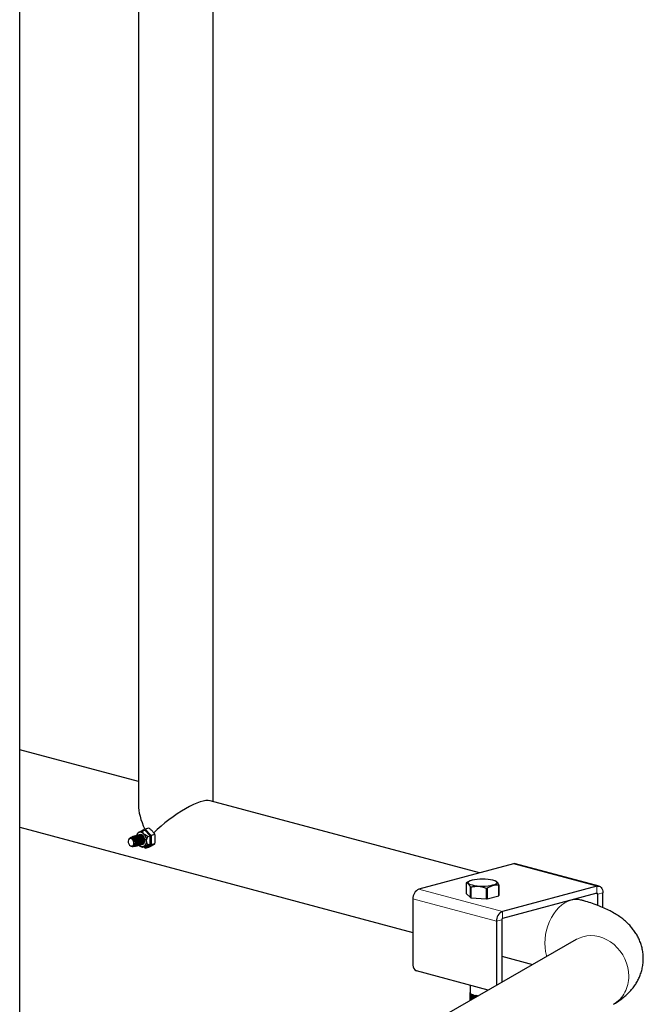
# Model space of a CAD drawing. Units: inches. Extents: x 0.2 to 17.3, y 0.1 to 10.6.
# Drawn here: x 9.6 to 10.1, y 6.1 to 6.9 of the extents above; entities that cross this region are included whole.
import ezdxf

# ---------------------------------------------------------------- set-up
doc = ezdxf.new("R2010")
doc.units = ezdxf.units.IN
doc.header["$MEASUREMENT"] = 0
doc.linetypes.add('PHANTOM', pattern=[0.5, 0.25, -0.05, 0.05, -0.05, 0.05, -0.05])

msp = doc.modelspace()

# ---------------------------------------------------------------- linework, layer by layer
at = {"color": 7, "linetype": 'Continuous', "lineweight": 25}
for p, q in [((9.7269288, 6.247202), (9.7269288, 7.0125999)), ((9.6675538, 6.9966927), (9.6675538, 6.244646)), ((9.5733541, 5.9305871), (9.5733541, 6.9740115)), ((9.6675538, 6.2631092), (9.5733541, 6.2883464)), ((9.9382911, 6.1905757), (9.7244599, 6.2478634)), ((9.5733541, 6.2268774), (9.8854614, 6.1432604)), ((9.6680496, 6.2230146), (9.6727096, 6.2254319)), ((9.671034, 6.2239184), (9.6727964, 6.2243906)), ((9.6727096, 6.2254319), (9.6757239, 6.2262395)), ((9.6769396, 6.2200213), (9.6727964, 6.2243906)), ((9.6758976, 6.2261929), (9.6728833, 6.2253854)), ((9.6728833, 6.2253854), (9.6775433, 6.2204711)), ((9.6603716, 6.217751), (9.6602503, 6.2176386)), ((9.6610842, 6.2184121), (9.6606605, 6.2180191)), ((9.6630026, 6.2192922), (9.6627381, 6.2192213)), ((9.6641075, 6.2195882), (9.6638444, 6.2195177)), ((9.6652124, 6.2198842), (9.6649492, 6.2198137)), ((9.6663172, 6.2201802), (9.6660541, 6.2201097)), ((9.6669359, 6.221903), (9.6665733, 6.2213209)), ((9.6674221, 6.2204762), (9.667159, 6.2204057)), ((9.6679627, 6.2226024), (9.6679627, 6.2228329)), ((9.6685269, 6.2207722), (9.6682638, 6.2207017)), ((9.6689458, 6.2208263), (9.669095, 6.2208893)), ((9.6751772, 6.2195491), (9.6769396, 6.2200213)), ((9.6769396, 6.2135028), (9.6769396, 6.2200213)), ((9.6775433, 6.2204711), (9.6805576, 6.2212787)), ((9.6806445, 6.2210504), (9.6776302, 6.2202428)), ((9.6776302, 6.2202428), (9.6776302, 6.2129113)), ((9.661814, 6.211802), (9.6621415, 6.2117273)), ((9.6625988, 6.2116229), (9.6629876, 6.2115342)), ((9.66475, 6.2116723), (9.6650122, 6.2117426)), ((9.6658548, 6.2119683), (9.666117, 6.2120386)), ((9.6669597, 6.2122643), (9.6672219, 6.2123346)), ((9.6680645, 6.2125603), (9.6683267, 6.2126306)), ((9.669131, 6.211774), (9.6694975, 6.2115785)), ((9.6691694, 6.2128563), (9.6694316, 6.2129266)), ((9.6702742, 6.2131523), (9.6705365, 6.2132226)), ((9.671034, 6.2108814), (9.6727964, 6.2113536)), ((9.6727096, 6.2103588), (9.6719749, 6.2111335)), ((9.6727964, 6.2113536), (9.6769396, 6.2135028)), ((9.6775433, 6.2127295), (9.6728833, 6.2103122)), ((9.6728833, 6.2103122), (9.6758976, 6.2111198)), ((9.6751772, 6.2130306), (9.6769396, 6.2135028)), ((9.6805576, 6.2135371), (9.6775433, 6.2127295)), ((9.6776302, 6.2129113), (9.6806445, 6.2137189)), ((9.9651987, 6.1977845), (9.8902454, 6.1777037)), ((10.0332408, 6.1800412), (9.9669495, 6.1978014)), ((9.9277159, 6.1826095), (9.9277159, 6.174318)), ((9.9307422, 6.1843374), (9.9300091, 6.18398)), ((9.9310534, 6.1709809), (9.9310534, 6.1792725)), ((9.9314431, 6.1791681), (9.9314431, 6.1708765)), ((9.943899, 6.1699823), (9.943899, 6.1782739)), ((9.9444313, 6.1783121), (9.9444313, 6.1700205)), ((9.9512799, 6.1840381), (9.9506659, 6.1843374)), ((9.9535497, 6.1724634), (9.9535497, 6.180755)), ((9.9536923, 6.1808976), (9.9536923, 6.172606)), ((10.03149, 6.1800244), (9.9565366, 6.1599436)), ((9.8854614, 6.1699037), (9.8854614, 6.1173358)), ((9.9277159, 6.174318), (9.9310534, 6.1709809)), ((9.9314431, 6.1708765), (9.943899, 6.1699823)), ((9.9444313, 6.1700205), (9.9535497, 6.1724634)), ((10.03149, 6.1743792), (9.9565366, 6.1542984)), ((10.0188212, 6.1690008), (10.0151179, 6.1699929)), ((10.0321308, 6.1647433), (10.0321308, 6.1736778)), ((10.036274, 6.1630378), (10.036274, 6.1747878)), ((9.9517526, 6.1521436), (9.9517526, 6.1013392)), ((9.9558958, 6.1532536), (9.9558958, 6.1037196)), ((10.0150242, 6.1376911), (9.8437612, 6.0392941)), ((9.9558958, 6.1243903), (9.9804322, 6.1178167)), ((9.945192, 6.0975699), (9.8882235, 6.1128324)), ((9.9309384, 6.1013886), (9.9309384, 6.0893807)), ((9.9309385, 6.09555), (9.9309385, 6.0893807)), ((9.9309395, 6.0893813), (9.9309395, 6.0955207)), ((9.9310195, 6.0952222), (9.9310195, 6.0894273)), ((9.9310342, 6.0894357), (9.9310342, 6.0951931)), ((9.9312532, 6.0948996), (9.9312532, 6.0895616)), ((9.9312814, 6.0895777), (9.9312814, 6.0948713)), ((9.931636, 6.0945875), (9.931636, 6.0897815)), ((9.9316772, 6.0898051), (9.9316772, 6.0945603)), ((9.9321618, 6.0942907), (9.9321618, 6.0900836)), ((9.9322153, 6.0901143), (9.9322153, 6.0942651)), ((9.9328223, 6.0940138), (9.9328223, 6.090463)), ((9.9328873, 6.0905004), (9.9328873, 6.0939903)), ((9.9336071, 6.0937613), (9.9336071, 6.0909139)), ((9.9336826, 6.0909573), (9.9336826, 6.0937402)), ((9.9345038, 6.0935372), (9.9345038, 6.0914291)), ((9.9345727, 6.0935222), (9.9345727, 6.0914687)), ((9.9345887, 6.0914779), (9.9345887, 6.0935187)), ((9.9354983, 6.093345), (9.9354983, 6.0920005)), ((9.935556, 6.0933353), (9.935556, 6.0920337)), ((9.9355912, 6.0920539), (9.9355912, 6.0933295)), ((9.9365749, 6.0931876), (9.9365749, 6.0926191)), ((9.9366205, 6.0931819), (9.9366205, 6.0926453)), ((9.9366743, 6.0926761), (9.9366743, 6.0931754))]:
    msp.add_line(p, q, dxfattribs=at)
at = {"color": 8, "linetype": 'PHANTOM', "lineweight": 18}
for p, q in [((9.9651987, 6.1977845), (10.03149, 6.1800244)), ((9.9565366, 6.1599436), (9.8902454, 6.1777037)), ((10.03149, 6.1743792), (10.03149, 6.1800244)), ((9.9517526, 6.1521436), (9.8854614, 6.1699037)), ((10.0305013, 6.1741143), (10.0321308, 6.1736778)), ((10.0321308, 6.1736778), (10.036274, 6.1747878)), ((9.9565366, 6.1542984), (9.9565366, 6.1599436)), ((9.9558958, 6.1532536), (9.9517526, 6.1521436))]:
    msp.add_line(p, q, dxfattribs=at)
at = {"color": 7, "linetype": 'Continuous', "lineweight": 25, "flags": 128}
for points in [[(9.6617479, 6.2180057), (9.6609277, 6.2180165), (9.6602182, 6.2176081), (9.6597154, 6.2168355), (9.659487, 6.2158032), (9.659564, 6.2146505), (9.659936, 6.2135331), (9.6605526, 6.212602), (9.6613307, 6.2119829), (9.6621651, 6.2117593), (9.6629432, 6.2119616), (9.6635598, 6.2125623), (9.6639317, 6.2134804), (9.6640087, 6.2145918), (9.6637804, 6.2157465), (9.6632775, 6.2167885), (9.6625681, 6.217577), (9.6617479, 6.2180057)], [(9.6709347, 6.2133293), (9.6713049, 6.2134732), (9.6720397, 6.2141165), (9.6725194, 6.2151199), (9.6726859, 6.2163625), (9.6725194, 6.2176943), (9.6720397, 6.2189547), (9.6713049, 6.2199917), (9.6704034, 6.2206802), (9.6694442, 6.2209372), (9.6689129, 6.2208756)], [(9.9669495, 6.1978014), (9.966132, 6.1979093), (9.9651987, 6.1977845)], [(9.9487419, 6.185024), (9.9501555, 6.1845626), (9.951206, 6.1840361), (9.9518528, 6.1834648), (9.9520713, 6.1828706), (9.9518528, 6.1822765), (9.951206, 6.1817052), (9.9501555, 6.1811787), (9.9487419, 6.1807172), (9.9470193, 6.1803385), (9.9450541, 6.180057), (9.9429217, 6.1798837), (9.9407041, 6.1798252), (9.9384864, 6.1798837), (9.936354, 6.180057), (9.9343888, 6.1803385), (9.9326663, 6.1807172), (9.9312526, 6.1811787), (9.9302022, 6.1817052), (9.9295553, 6.1822765), (9.9293369, 6.1828706), (9.9295553, 6.1834648), (9.9302022, 6.1840361), (9.9312526, 6.1845626), (9.9326663, 6.185024), (9.9343888, 6.1854028), (9.936354, 6.1856842), (9.9384864, 6.1858575), (9.9407041, 6.185916), (9.9429217, 6.1858575), (9.9450541, 6.1856842), (9.9470193, 6.1854028), (9.9487419, 6.185024)], [(10.03149, 6.1800244), (10.0324233, 6.1801492), (10.0333207, 6.1800187), (10.0341478, 6.1796379), (10.0348728, 6.1790215), (10.0354677, 6.1781931), (10.0359098, 6.1771847), (10.036182, 6.1760348), (10.036274, 6.1747878)]]:
    msp.add_lwpolyline(points, dxfattribs=at)
at = {"color": 8, "linetype": 'PHANTOM', "lineweight": 18, "flags": 128}
for points in [[(10.0188327, 6.1689977), (10.0185825, 6.1690625), (10.0161623, 6.1694416), (10.0136689, 6.1693962), (10.0111385, 6.1689268), (10.0086082, 6.1680404), (10.0061148, 6.1667498), (10.0036946, 6.1650738), (10.001383, 6.163037), (9.9992136, 6.1606689), (9.9972181, 6.1580042), (9.9954256, 6.1550817), (9.9938623, 6.151944), (9.9925508, 6.1486369), (9.9915105, 6.1452085), (9.9907563, 6.1417089), (9.9902994, 6.1381892), (9.9901463, 6.1347005), (9.9902994, 6.1312939), (9.9907563, 6.128019), (9.9915105, 6.1249235), (9.9917075, 6.1242948)], [(10.0567196, 6.1085883), (10.0565235, 6.1120605), (10.0559378, 6.115531), (10.0549712, 6.1189493), (10.0536377, 6.1222655), (10.0519568, 6.1254313), (10.0499531, 6.1284005), (10.0476556, 6.1311298), (10.045098, 6.1335794), (10.0423175, 6.1357136), (10.0393546, 6.1375013), (10.0362527, 6.1389164), (10.0330568, 6.1399382), (10.0298136, 6.1405519), (10.0265705, 6.1407485), (10.0233746, 6.1405252), (10.0202726, 6.1398852), (10.0173098, 6.1388378), (10.0150242, 6.1376911)]]:
    msp.add_lwpolyline(points, dxfattribs=at)
at = {"color": 7, "linetype": 'Continuous', "lineweight": 25}
for centre, radius, start, end in [((9.6716308, 6.2210577), 0.0045052, 73.858197, 76.1458808), ((9.6746451, 6.2218653), 0.0045052, 73.858197, 76.1458808), ((9.6612608, 6.2153483), 0.0029321, 355.5984136, 76.309985), ((9.661467, 6.2152123), 0.0038906, 308.7228291, 32.4733084), ((9.6698841, 6.2191411), 0.0039654, 120.823908, 166.3326402), ((9.6692032, 6.2193016), 0.0035148, 37.3990309, 112.6050469), ((9.673714, 6.2201953), 0.0063272, 153.5399559, 155.3641056), ((9.6659648, 6.2160253), 0.0081023, 359.76743, 41.9000435), ((9.6670441, 6.2163451), 0.0112809, 20.21343, 21.4540435), ((9.6700584, 6.2171527), 0.0112809, 20.21343, 21.4540435), ((9.6621961, 6.2143453), 0.0036551, 326.7875167, 356.964055), ((9.6706485, 6.2148562), 0.0034697, 219.8079765, 292.8424039), ((9.669371, 6.2155751), 0.0047145, 303.8254117, 5.0786498), ((9.6739621, 6.2146864), 0.0045052, 253.858197, 256.1458808), ((9.6718789, 6.2155488), 0.0063272, 333.5399559, 335.3641056), ((9.6748932, 6.2163564), 0.0063272, 333.5399559, 335.3641056), ((9.8934468, 6.170373), 0.0079992, 113.5918517, 183.3635228), ((9.9295165, 6.1809512), 0.002448, 132.6347776, 137.3570662), ((9.9363155, 6.1981342), 0.0195821, 254.4118256, 255.5922522), ((9.940919, 6.2235119), 0.0453361, 273.7687815, 274.4432641), ((9.9518916, 6.1825559), 0.002448, 312.6347776, 317.3570662), ((9.9363155, 6.1898427), 0.0195821, 254.4118256, 255.5922522), ((9.940919, 6.2152204), 0.0453361, 273.7687815, 274.4432641), ((9.9518916, 6.1742644), 0.002448, 312.6347776, 317.3570662), ((10.0315596, 6.1737994), 0.000584, 347.9752908, 96.8526289), ((9.9597381, 6.1526129), 0.0079992, 113.5918517, 183.3635228), ((9.9569655, 6.1533164), 0.0010715, 113.5918517, 183.3635228), ((9.8900719, 6.1170649), 0.0046185, 176.6364772, 246.4081483), ((9.9316405, 6.0955586), 0.0007021, 180.6977838, 183.090492), ((9.9318829, 6.0956401), 0.0009593, 205.8299972, 207.7731849), ((9.9325243, 6.0961346), 0.0017722, 224.1735102, 225.4641408), ((9.9334954, 6.097362), 0.00334, 236.1708736, 237.0167636), ((9.9346937, 6.0995268), 0.0058162, 244.1943844, 244.7787916), ((9.935997, 6.102683), 0.0092322, 249.8870246, 250.3164998), ((9.9372801, 6.1067207), 0.0134698, 254.1760464, 254.5099069), ((9.9384313, 6.1113769), 0.0182669, 257.583941, 257.856439), ((9.9393673, 6.1162669), 0.0232461, 260.4192155, 260.6512604), ((9.9400433, 6.1209346), 0.0279629, 262.8749851, 263.0801411)]:
    msp.add_arc(centre, radius, start, end, dxfattribs=at)
at = {"color": 8, "linetype": 'PHANTOM', "lineweight": 18}
msp.add_arc((10.031495, 6.107775), 0.0252377, 301.2907759, 1.8468878, dxfattribs=at)
at = {"color": 7, "linetype": 'Continuous', "lineweight": 25}
for major_axis, ratio, start_param, end_param in [((0.0290637, 0.0223022), 0.27144442, 0.20535798, 1.99730119), ((-0.0248318, 0.0323603), 0.50279102, 0.58004018, 1.17439518)]:
    msp.add_ellipse((9.6972413, 6.2244211), major_axis=major_axis, ratio=ratio, start_param=start_param, end_param=end_param, dxfattribs=at)
for points, knots in [([(9.671034, 6.2239184), (9.6708603, 6.2238498), (9.6705123, 6.2237123), (9.6699942, 6.2235029), (9.6694813, 6.2232908), (9.6690595, 6.2231106), (9.6687292, 6.2229649), (9.668482, 6.2228529), (9.6682461, 6.2227423), (9.6680337, 6.2226393), (9.6679096, 6.2225757), (9.6678522, 6.2225463)], [0, 0, 0, 0, 0.148014673, 0.296506178, 0.447240664, 0.599278761, 0.680281927, 0.761698665, 0.844637098, 0.928209552, 1, 1, 1, 1]), ([(9.6719954, 6.2214363), (9.6719418, 6.2214949), (9.6718341, 6.2216123), (9.6716919, 6.2217937), (9.6715641, 6.2219785), (9.6714339, 6.2221969), (9.6713113, 6.2224474), (9.6712057, 6.2227288), (9.6711284, 6.2230089), (9.6710732, 6.2233021), (9.6710397, 6.2236063), (9.6710359, 6.2238143), (9.671034, 6.2239184)], [0, 0, 0, 0, 0.07086119, 0.1421683, 0.21477914, 0.28779062, 0.39746838, 0.50805671, 0.62080276, 0.73404753, 0.8668346, 1, 1, 1, 1]), ([(9.6805576, 6.2212787), (9.6803438, 6.2215941), (9.6799149, 6.2222265), (9.6791586, 6.2231731), (9.6782949, 6.2241124), (9.6774298, 6.2249267), (9.6766222, 6.2256189), (9.6761394, 6.2260014), (9.6758976, 6.2261929)], [0, 0, 0, 0, 0.18355966, 0.36814577, 0.55693431, 0.747529, 0.87360082, 1, 1, 1, 1]), ([(9.6603999, 6.2177231), (9.6604556, 6.2177949), (9.6605377, 6.2179005), (9.6606434, 6.2179621), (9.6606773, 6.2179818)], [0, 0, 0, 0, 0.67940311, 1, 1, 1, 1]), ([(9.6641843, 6.2151232), (9.66419, 6.2152052), (9.6642096, 6.2154837), (9.6641975, 6.2159642), (9.6641145, 6.2165384), (9.6639592, 6.2170805), (9.6637411, 6.2175562), (9.6634625, 6.217962), (9.6631447, 6.2182727), (9.6627891, 6.2184939), (9.6624203, 6.2186179), (9.6620364, 6.2186518), (9.6616558, 6.2185984), (9.6612768, 6.2184615), (9.6609146, 6.2182401), (9.6606449, 6.2180242), (9.6605128, 6.2178643), (9.6604819, 6.2178269)], [0, 0, 0, 0, 0.0324278, 0.11012479, 0.19010055, 0.26719027, 0.34671303, 0.42041965, 0.4965341, 0.56591125, 0.63746739, 0.70420582, 0.77287077, 0.83991409, 0.90875493, 0.97864034, 1, 1, 1, 1]), ([(9.6606773, 6.2179818), (9.6607137, 6.2180031), (9.6608636, 6.2180912), (9.6611451, 6.2182), (9.66152, 6.2182542), (9.6619008, 6.2182174), (9.6622689, 6.2180938), (9.6626211, 6.2178835), (9.6629219, 6.2176217), (9.6630907, 6.2174082), (9.6631639, 6.2173156)], [0, 0, 0, 0, 0.04490611, 0.18509026, 0.32942397, 0.46817308, 0.61098469, 0.74910395, 0.89120938, 1, 1, 1, 1]), ([(9.6610924, 6.2184032), (9.6611578, 6.2184667), (9.6613402, 6.2186437), (9.6616863, 6.2188371), (9.6621075, 6.2189797), (9.662546, 6.219015), (9.6629775, 6.2189483), (9.6634001, 6.2187798), (9.6637941, 6.2185186), (9.6641564, 6.2181673), (9.6644712, 6.2177413), (9.6647352, 6.2172447), (9.6649368, 6.2166978), (9.6650727, 6.2161068), (9.6651361, 6.2154959), (9.6651252, 6.2148732), (9.665039, 6.2142658), (9.6648782, 6.213682), (9.6646753, 6.2132131), (9.6644615, 6.2128429), (9.664323, 6.212662), (9.6642533, 6.212571)], [0, 0, 0, 0, 0.03097233, 0.08639418, 0.14346206, 0.19821857, 0.25458707, 0.30894196, 0.36487419, 0.41923229, 0.47514539, 0.52990282, 0.58621244, 0.64162002, 0.69859718, 0.75466786, 0.81234052, 0.86882138, 0.92694155, 0.96325615, 1, 1, 1, 1]), ([(9.6621648, 6.218967), (9.6622682, 6.2190269), (9.662526, 6.2191762), (9.6629571, 6.2192849), (9.6634399, 6.2193065), (9.6639036, 6.2192126), (9.6643465, 6.2190115), (9.6647494, 6.2187137), (9.6651114, 6.2183221), (9.6654191, 6.217852), (9.6656696, 6.2173074), (9.665853, 6.2167064), (9.6659657, 6.2160571), (9.6659988, 6.2154043), (9.6659639, 6.2147593), (9.6658857, 6.2143558), (9.6658461, 6.2141517)], [0, 0, 0, 0, 0.05122251, 0.12769625, 0.19987737, 0.27423052, 0.34512423, 0.41806929, 0.4891201, 0.56215393, 0.63465842, 0.70915946, 0.78360752, 0.86013234, 0.92925059, 1, 1, 1, 1]), ([(9.6652542, 6.2123432), (9.6653749, 6.2124985), (9.6656198, 6.2128134), (9.6659071, 6.2133794), (9.6661281, 6.2140015), (9.6662681, 6.2146615), (9.6663259, 6.2153508), (9.6662972, 6.216037), (9.6661823, 6.2167104), (9.6659879, 6.2173354), (9.6657172, 6.2179068), (9.6653863, 6.2183945), (9.6649987, 6.2187976), (9.6645763, 6.219096), (9.6641217, 6.219293), (9.6636588, 6.2193723), (9.66328, 6.2193677), (9.6630685, 6.2192996), (9.6630062, 6.2192795)], [0, 0, 0, 0, 0.06478322, 0.13144011, 0.19638724, 0.26317719, 0.32880153, 0.39634689, 0.4616114, 0.52882937, 0.59302314, 0.6591519, 0.72209032, 0.78691143, 0.84888113, 0.91267216, 0.97425151, 1, 1, 1, 1]), ([(9.6631639, 6.2173156), (9.6632207, 6.2172472), (9.6633347, 6.2171098), (9.6635365, 6.2168167), (9.6637597, 6.2164215), (9.663954, 6.2159587), (9.6640953, 6.2155207), (9.6641545, 6.2152564), (9.6641843, 6.2151232)], [0, 0, 0, 0, 0.11695387, 0.23484755, 0.45260098, 0.67650847, 0.8370868, 1, 1, 1, 1]), ([(9.6634213, 6.2193462), (9.6635449, 6.2194045), (9.663819, 6.2195337), (9.6642692, 6.2196033), (9.6647416, 6.2195766), (9.6652012, 6.2194354), (9.6656255, 6.219194), (9.6660142, 6.2188536), (9.6663525, 6.2184295), (9.666638, 6.2179247), (9.6668602, 6.2173563), (9.6670148, 6.2167313), (9.6670947, 6.2160716), (9.6670965, 6.2153883), (9.667018, 6.2147103), (9.6668591, 6.2140495), (9.6666261, 6.2134388), (9.6663216, 6.2128861), (9.6660021, 6.2124755), (9.6656944, 6.2121747), (9.6655092, 6.2120425), (9.6654161, 6.211976)], [0, 0, 0, 0, 0.04421447, 0.09808365, 0.15358703, 0.20626703, 0.26048997, 0.31296084, 0.36690892, 0.42022496, 0.47501065, 0.52973823, 0.58598326, 0.64195522, 0.69951994, 0.75599227, 0.81412131, 0.87022228, 0.92800432, 0.96378332, 1, 1, 1, 1]), ([(9.6657093, 6.2120599), (9.665828, 6.2121459), (9.6660679, 6.2123195), (9.6664127, 6.2126844), (9.6667396, 6.2131425), (9.6670232, 6.2137), (9.6672393, 6.2143213), (9.6673766, 6.2149823), (9.6674312, 6.2156722), (9.6673994, 6.2163581), (9.6672814, 6.2170303), (9.6670842, 6.2176535), (9.6668108, 6.2182223), (9.6664778, 6.2187069), (9.6660885, 6.2191064), (9.665665, 6.2194011), (9.6652096, 6.2195941), (9.6647465, 6.2196691), (9.6643733, 6.2196623), (9.6641677, 6.2195946), (9.664111, 6.2195759)], [0, 0, 0, 0, 0.04782128, 0.09658103, 0.15434585, 0.21371779, 0.27270504, 0.33336767, 0.39294023, 0.45425755, 0.51348803, 0.57449184, 0.63274282, 0.69274963, 0.74986239, 0.80868315, 0.86492438, 0.92281797, 0.97871582, 1, 1, 1, 1]), ([(9.6645264, 6.2196423), (9.6646499, 6.2197005), (9.6649239, 6.2198298), (9.6653741, 6.2198993), (9.6658465, 6.2198726), (9.6663061, 6.2197314), (9.6667303, 6.21949), (9.6671191, 6.2191496), (9.6674574, 6.2187256), (9.6677429, 6.2182207), (9.667965, 6.2176523), (9.6681197, 6.2170273), (9.6681996, 6.2163676), (9.6682013, 6.2156843), (9.6681229, 6.2150063), (9.667964, 6.2143455), (9.6677309, 6.2137348), (9.6674265, 6.2131821), (9.6671069, 6.2127715), (9.6667992, 6.2124707), (9.6666141, 6.2123385), (9.666521, 6.212272)], [0, 0, 0, 0, 0.04419535, 0.09806561, 0.1535701, 0.20625115, 0.26047518, 0.3129471, 0.36689626, 0.42021336, 0.47500015, 0.52972882, 0.58597498, 0.64194806, 0.69951393, 0.75598739, 0.8141176, 0.87021969, 0.92800288, 0.9637826, 1, 1, 1, 1]), ([(9.6668141, 6.2123559), (9.6669329, 6.2124419), (9.6671728, 6.2126155), (9.6675176, 6.2129804), (9.6678444, 6.2134385), (9.668128, 6.213996), (9.6683442, 6.2146173), (9.6684815, 6.2152783), (9.6685361, 6.2159682), (9.6685042, 6.2166541), (9.6683862, 6.2173263), (9.668189, 6.2179495), (9.6679157, 6.2185183), (9.6675827, 6.2190029), (9.6671934, 6.2194024), (9.6667698, 6.2196971), (9.6663144, 6.2198901), (9.6658513, 6.2199651), (9.6654782, 6.2199583), (9.6652726, 6.2198906), (9.6652159, 6.2198719)], [0, 0, 0, 0, 0.04782128, 0.09658103, 0.15434585, 0.21371779, 0.27270504, 0.33336767, 0.39294023, 0.45425755, 0.51348803, 0.57449184, 0.63274282, 0.69274963, 0.74986239, 0.80868315, 0.86492438, 0.92281797, 0.97871582, 1, 1, 1, 1]), ([(9.6656312, 6.2199383), (9.6657547, 6.2199965), (9.6660287, 6.2201258), (9.6664789, 6.2201953), (9.6669513, 6.2201686), (9.667411, 6.2200274), (9.6678352, 6.219786), (9.6682239, 6.2194456), (9.6685623, 6.2190216), (9.6688477, 6.2185167), (9.6690699, 6.2179484), (9.6692246, 6.2173233), (9.6693044, 6.2166636), (9.6693062, 6.2159803), (9.6692277, 6.2153023), (9.6690688, 6.2146415), (9.6688358, 6.2140308), (9.6685313, 6.2134781), (9.6682118, 6.2130675), (9.6679041, 6.2127667), (9.667719, 6.2126345), (9.6676258, 6.212568)], [0, 0, 0, 0, 0.04419535, 0.09806561, 0.1535701, 0.20625115, 0.26047518, 0.3129471, 0.36689626, 0.42021336, 0.47500015, 0.52972882, 0.58597498, 0.64194806, 0.69951393, 0.75598739, 0.8141176, 0.87021969, 0.92800288, 0.9637826, 1, 1, 1, 1]), ([(9.667919, 6.2126519), (9.6680377, 6.2127379), (9.6682776, 6.2129115), (9.6686224, 6.2132764), (9.6689493, 6.2137345), (9.6692329, 6.214292), (9.669449, 6.2149133), (9.6695863, 6.2155743), (9.6696409, 6.2162642), (9.6696091, 6.2169501), (9.6694911, 6.2176223), (9.6692939, 6.2182455), (9.6690206, 6.2188143), (9.6686875, 6.2192989), (9.6682983, 6.2196984), (9.6678747, 6.2199931), (9.6674193, 6.2201861), (9.6669562, 6.2202611), (9.6665831, 6.2202543), (9.6663774, 6.2201866), (9.6663207, 6.2201679)], [0, 0, 0, 0, 0.04782128, 0.09658103, 0.15434585, 0.21371779, 0.27270504, 0.33336767, 0.39294023, 0.45425755, 0.51348803, 0.57449184, 0.63274282, 0.69274963, 0.74986239, 0.80868315, 0.86492438, 0.92281797, 0.97871582, 1, 1, 1, 1]), ([(9.6667361, 6.2202343), (9.6668596, 6.2202925), (9.6671336, 6.2204218), (9.6675838, 6.2204913), (9.6680562, 6.2204647), (9.6685158, 6.2203235), (9.66894, 6.220082), (9.6693288, 6.2197416), (9.6696671, 6.2193176), (9.6699526, 6.2188127), (9.6701748, 6.2182444), (9.6703294, 6.2176193), (9.6704093, 6.2169596), (9.670411, 6.2162763), (9.6703326, 6.2155983), (9.6701737, 6.2149375), (9.6699406, 6.2143268), (9.6696362, 6.2137741), (9.6693166, 6.2133635), (9.669009, 6.2130627), (9.6688238, 6.2129305), (9.6687307, 6.2128641)], [0, 0, 0, 0, 0.04419535, 0.09806561, 0.1535701, 0.20625115, 0.26047518, 0.3129471, 0.36689626, 0.42021336, 0.47500015, 0.52972882, 0.58597498, 0.64194806, 0.69951393, 0.75598739, 0.8141176, 0.87021969, 0.92800288, 0.9637826, 1, 1, 1, 1]), ([(9.6678522, 6.2225463), (9.6677573, 6.2224959), (9.6675655, 6.2223939), (9.6672998, 6.2222328), (9.6670819, 6.2220728), (9.6669699, 6.2219609), (9.6669436, 6.2219113), (9.6669384, 6.2219014)], [0, 0, 0, 0, 0.17321831, 0.3499124, 0.63496965, 0.92774091, 1, 1, 1, 1]), ([(9.6690238, 6.2129479), (9.6691426, 6.2130339), (9.6693825, 6.2132075), (9.6697273, 6.2135724), (9.6700541, 6.2140305), (9.6703377, 6.214588), (9.6705539, 6.2152093), (9.6706912, 6.2158703), (9.6707458, 6.2165602), (9.6707139, 6.2172461), (9.670596, 6.2179183), (9.6703987, 6.2185415), (9.6701254, 6.2191103), (9.6697924, 6.2195949), (9.6694031, 6.2199944), (9.6689796, 6.2202891), (9.6685241, 6.2204821), (9.668061, 6.2205571), (9.6676879, 6.2205503), (9.6674823, 6.2204826), (9.6674256, 6.2204639)], [0, 0, 0, 0, 0.047821276, 0.096581027, 0.154345849, 0.21371779, 0.272705039, 0.333367673, 0.392940232, 0.454257553, 0.513488031, 0.574491839, 0.632742819, 0.692749629, 0.749862392, 0.80868315, 0.864924382, 0.922817966, 0.978715816, 1, 1, 1, 1]), ([(9.6678409, 6.2205303), (9.6679644, 6.2205885), (9.6682385, 6.2207178), (9.6686886, 6.2207873), (9.669161, 6.2207607), (9.6696207, 6.2206195), (9.6700449, 6.220378), (9.6704336, 6.2200376), (9.670772, 6.2196136), (9.6710575, 6.2191087), (9.6712796, 6.2185404), (9.6714343, 6.2179153), (9.6715141, 6.2172556), (9.6715159, 6.2165723), (9.6714375, 6.2158943), (9.6712786, 6.2152336), (9.6710455, 6.2146228), (9.670741, 6.2140701), (9.6704215, 6.2136595), (9.6701138, 6.2133587), (9.6699287, 6.2132265), (9.6698355, 6.2131601)], [0, 0, 0, 0, 0.04419535, 0.09806561, 0.1535701, 0.20625115, 0.26047518, 0.3129471, 0.36689626, 0.42021336, 0.47500015, 0.52972882, 0.58597498, 0.64194806, 0.69951393, 0.75598739, 0.8141176, 0.87021969, 0.92800288, 0.9637826, 1, 1, 1, 1]), ([(9.6701287, 6.2132439), (9.6702474, 6.2133299), (9.6704873, 6.2135035), (9.6708321, 6.2138684), (9.671159, 6.2143265), (9.6714426, 6.214884), (9.6716587, 6.2155053), (9.671796, 6.2161663), (9.6718506, 6.2168562), (9.6718188, 6.2175422), (9.6717008, 6.2182143), (9.6715036, 6.2188375), (9.6712303, 6.2194063), (9.6708972, 6.2198909), (9.670508, 6.2202904), (9.6700844, 6.2205851), (9.669629, 6.2207781), (9.6691659, 6.2208531), (9.6687928, 6.2208464), (9.6685871, 6.2207786), (9.6685304, 6.2207599)], [0, 0, 0, 0, 0.04782128, 0.09658103, 0.15434585, 0.21371779, 0.27270504, 0.33336767, 0.39294023, 0.45425755, 0.51348803, 0.57449184, 0.63274282, 0.69274963, 0.74986239, 0.80868315, 0.86492438, 0.92281797, 0.97871582, 1, 1, 1, 1]), ([(9.6726068, 6.2172188), (9.672609, 6.2171044), (9.6726158, 6.2167593), (9.6725397, 6.2161902), (9.6723841, 6.2155296), (9.6721502, 6.2149188), (9.6718459, 6.2143661), (9.6715263, 6.2139555), (9.6712187, 6.2136547), (9.6710335, 6.2135225), (9.6709404, 6.2134561)], [0, 0, 0, 0, 0.07383217, 0.22273698, 0.36881606, 0.51918064, 0.66429911, 0.81376608, 0.90631696, 1, 1, 1, 1]), ([(9.6751772, 6.2195491), (9.6749778, 6.2196298), (9.6742079, 6.2199413), (9.6730883, 6.2205044), (9.6722838, 6.2211364), (9.6720164, 6.2214145), (9.6719954, 6.2214363)], [0, 0, 0, 0, 0.1706608, 0.65891154, 0.97324515, 1, 1, 1, 1]), ([(9.674067, 6.2159925), (9.6740719, 6.2161508), (9.6740817, 6.2164708), (9.6741749, 6.2170596), (9.67436, 6.2177481), (9.6746277, 6.2184365), (9.6749058, 6.219037), (9.6750866, 6.2193782), (9.6751772, 6.2195491)], [0, 0, 0, 0, 0.12832022, 0.25921532, 0.4703859, 0.68727102, 0.8432998, 1, 1, 1, 1]), ([(9.6806445, 6.2137189), (9.6806884, 6.2140092), (9.6808628, 6.2151615), (9.6810247, 6.2172041), (9.6809133, 6.2193624), (9.6807138, 6.2206152), (9.6806445, 6.2210504)], [0, 0, 0, 0, 0.11561475, 0.45879758, 0.81200383, 1, 1, 1, 1]), ([(9.6642533, 6.212571), (9.6641403, 6.2124457), (9.6639111, 6.2121915), (9.6635157, 6.2119215), (9.6630911, 6.2117386), (9.6626567, 6.2116713), (9.6623345, 6.2116727), (9.6621694, 6.2117263), (9.6621435, 6.2117348)], [0, 0, 0, 0, 0.19148329, 0.38852429, 0.57969424, 0.77657591, 0.96488577, 1, 1, 1, 1]), ([(9.6623794, 6.2117003), (9.6624373, 6.2116763), (9.6626412, 6.2115919), (9.6630162, 6.2115586), (9.6634828, 6.2115997), (9.6639459, 6.2117558), (9.6643865, 6.2120112), (9.6648014, 6.2123665), (9.6651776, 6.212811), (9.6655081, 6.2133404), (9.6657214, 6.2138019), (9.6658215, 6.2140827), (9.6658461, 6.2141517)], [0, 0, 0, 0, 0.04393191, 0.15472948, 0.2687451, 0.3795791, 0.49350488, 0.60667713, 0.72291145, 0.84025557, 0.96073402, 1, 1, 1, 1]), ([(9.6652542, 6.2123432), (9.6651207, 6.2122123), (9.6648499, 6.2119465), (9.6643909, 6.2116754), (9.663904, 6.2115106), (9.6634311, 6.2114573), (9.6631264, 6.2115147), (9.6629888, 6.2115407)], [0, 0, 0, 0, 0.20385876, 0.41361918, 0.61738055, 0.82723558, 1, 1, 1, 1]), ([(9.6654161, 6.211976), (9.665273, 6.2118939), (9.6649827, 6.2117272), (9.6645521, 6.2116079), (9.6642717, 6.2116112), (9.6641507, 6.2116127)], [0, 0, 0, 0, 0.355747451, 0.721815761, 1, 1, 1, 1]), ([(9.6650121, 6.2117432), (9.6650139, 6.2117435), (9.6651349, 6.2117618), (9.6653717, 6.2118645), (9.6655961, 6.2119944), (9.6657093, 6.2120599)], [0, 0, 0, 0, 0.0076423, 0.49972418, 1, 1, 1, 1]), ([(9.666521, 6.212272), (9.6663778, 6.2121905), (9.6660874, 6.2120252), (9.6657201, 6.2119152), (9.6655036, 6.2119144), (9.6654462, 6.2119142)], [0, 0, 0, 0, 0.41669359, 0.84547619, 1, 1, 1, 1]), ([(9.6661169, 6.2120392), (9.6661188, 6.2120395), (9.6662397, 6.2120578), (9.6664766, 6.2121605), (9.666701, 6.2122904), (9.6668141, 6.2123559)], [0, 0, 0, 0, 0.0076423, 0.49972418, 1, 1, 1, 1]), ([(9.6676258, 6.212568), (9.6674827, 6.2124865), (9.6671923, 6.2123212), (9.666825, 6.2122112), (9.6666084, 6.2122104), (9.666551, 6.2122102)], [0, 0, 0, 0, 0.41669359, 0.84547619, 1, 1, 1, 1]), ([(9.6672218, 6.2123352), (9.6672236, 6.2123355), (9.6673446, 6.2123538), (9.6675815, 6.2124565), (9.6678058, 6.2125864), (9.667919, 6.2126519)], [0, 0, 0, 0, 0.0076423, 0.49972418, 1, 1, 1, 1]), ([(9.6687307, 6.2128641), (9.6685875, 6.2127826), (9.6682971, 6.2126172), (9.6679299, 6.2125072), (9.6677133, 6.2125064), (9.6676559, 6.2125063)], [0, 0, 0, 0, 0.416693587, 0.845476188, 1, 1, 1, 1]), ([(9.6683266, 6.2126312), (9.6683285, 6.2126315), (9.6684495, 6.2126498), (9.6686863, 6.2127525), (9.6689107, 6.2128824), (9.6690238, 6.2129479)], [0, 0, 0, 0, 0.0076423, 0.49972418, 1, 1, 1, 1]), ([(9.6698355, 6.2131601), (9.6696924, 6.2130786), (9.669402, 6.2129132), (9.6690347, 6.2128032), (9.6688181, 6.2128025), (9.6687607, 6.2128023)], [0, 0, 0, 0, 0.41669359, 0.84547619, 1, 1, 1, 1]), ([(9.6694315, 6.2129272), (9.6694333, 6.2129275), (9.6695543, 6.2129458), (9.6697912, 6.2130485), (9.6700155, 6.2131784), (9.6701287, 6.2132439)], [0, 0, 0, 0, 0.0076423, 0.49972418, 1, 1, 1, 1]), ([(9.6694885, 6.2115887), (9.6695208, 6.2115696), (9.6698216, 6.2113922), (9.6703469, 6.2111625), (9.670835, 6.2109628), (9.671034, 6.2108814)], [0, 0, 0, 0, 0.06665188, 0.61944462, 1, 1, 1, 1]), ([(9.6709404, 6.2134561), (9.6707973, 6.2133746), (9.6705069, 6.2132092), (9.6701396, 6.2130992), (9.669923, 6.2130985), (9.6698656, 6.2130983)], [0, 0, 0, 0, 0.41669359, 0.84547619, 1, 1, 1, 1]), ([(9.6705363, 6.2132232), (9.6705382, 6.2132235), (9.6706592, 6.2132418), (9.670896, 6.2133445), (9.6711204, 6.2134744), (9.6712335, 6.2135399)], [0, 0, 0, 0, 0.0076423, 0.49972418, 1, 1, 1, 1]), ([(9.6712383, 6.213425), (9.6712064, 6.2134152), (9.6711082, 6.213385), (9.6710073, 6.21339), (9.6709391, 6.2133933)], [0, 0, 0, 0, 0.32430547, 1, 1, 1, 1]), ([(9.671034, 6.2108814), (9.6710363, 6.2109041), (9.6710411, 6.2109496), (9.6710857, 6.2110322), (9.6711685, 6.2111291), (9.6712822, 6.2112267), (9.6714084, 6.2113177), (9.6715265, 6.2113952), (9.6716677, 6.2114803), (9.6718235, 6.2115682), (9.6719411, 6.21163), (9.6719954, 6.2116586)], [0, 0, 0, 0, 0.14801467, 0.29650618, 0.44724066, 0.59927876, 0.68028193, 0.76169867, 0.8446371, 0.92820955, 1, 1, 1, 1]), ([(9.6712335, 6.2135399), (9.6713522, 6.2136259), (9.6715919, 6.2137997), (9.6719381, 6.2141637), (9.6722586, 6.214626), (9.6724672, 6.2149911), (9.6725404, 6.2152028), (9.6725426, 6.2152091)], [0, 0, 0, 0, 0.22188004, 0.44811439, 0.71613026, 0.9916028, 1, 1, 1, 1]), ([(9.6719954, 6.2116586), (9.6721001, 6.2117117), (9.6723116, 6.2118189), (9.6727632, 6.2120298), (9.6733544, 6.2122901), (9.6740141, 6.2125651), (9.6746265, 6.212813), (9.6749934, 6.212958), (9.6751772, 6.2130306)], [0, 0, 0, 0, 0.12832022, 0.25921532, 0.4703859, 0.68727102, 0.8432998, 1, 1, 1, 1]), ([(9.6751772, 6.2130306), (9.6750082, 6.2132658), (9.6746668, 6.2137411), (9.6743263, 6.2144665), (9.6741387, 6.2151469), (9.6740739, 6.215615), (9.6740686, 6.215905), (9.674067, 6.2159925)], [0, 0, 0, 0, 0.29660012, 0.5992475, 0.76168204, 0.92815573, 1, 1, 1, 1]), ([(9.6758976, 6.2111198), (9.6762474, 6.2112842), (9.6769488, 6.2116138), (9.6779304, 6.2120948), (9.6788373, 6.2125598), (9.6795541, 6.2129502), (9.6801206, 6.2132743), (9.6804118, 6.2134494), (9.6805576, 6.2135371)], [0, 0, 0, 0, 0.18355966, 0.36814577, 0.55693431, 0.747529, 0.87360082, 1, 1, 1, 1]), ([(9.9310534, 6.1792725), (9.9309038, 6.179568), (9.9306038, 6.1801602), (9.9301427, 6.1809263), (9.9296723, 6.1815724), (9.9292306, 6.1820293), (9.9288236, 6.1823286), (9.9284522, 6.1825072), (9.9280821, 6.1826045), (9.9278381, 6.1826078), (9.9277159, 6.1826095)], [0, 0, 0, 0, 0.13709832, 0.27475734, 0.41472522, 0.55576055, 0.66573999, 0.77621447, 0.88794837, 1, 1, 1, 1]), ([(9.9278585, 6.1827521), (9.928193, 6.1829638), (9.9289099, 6.1834173), (9.9296407, 6.1837904), (9.9300304, 6.1839894)], [0, 0, 0, 0, 0.4665977, 1, 1, 1, 1]), ([(9.943899, 6.1782739), (9.9433405, 6.1784599), (9.9422212, 6.1788326), (9.9405002, 6.1792612), (9.9387447, 6.179563), (9.9370964, 6.1796966), (9.9355772, 6.1796979), (9.9341914, 6.1796047), (9.93281, 6.1794311), (9.9318992, 6.1792558), (9.9314431, 6.1791681)], [0, 0, 0, 0, 0.137098319, 0.274757343, 0.414725216, 0.555760551, 0.665739992, 0.776214468, 0.887948374, 1, 1, 1, 1]), ([(9.9535497, 6.180755), (9.9530187, 6.1807988), (9.9519527, 6.1808866), (9.9504621, 6.1807775), (9.9491036, 6.1805083), (9.9478828, 6.1801237), (9.946657, 6.1795968), (9.9455023, 6.1789853), (9.944766, 6.1785224), (9.9444313, 6.1783121)], [0, 0, 0, 0, 0.17781992, 0.35699253, 0.48745592, 0.61882947, 0.75286494, 0.88767611, 1, 1, 1, 1]), ([(9.9512789, 6.1840363), (9.9514308, 6.1839503), (9.9517407, 6.1837747), (9.9521775, 6.1833452), (9.9525845, 6.1828322), (9.9529559, 6.1822678), (9.953326, 6.181625), (9.9535701, 6.1811403), (9.9536923, 6.1808976)], [0, 0, 0, 0, 0.18792182, 0.38361062, 0.53620886, 0.68949398, 0.84452657, 1, 1, 1, 1]), ([(10.044603, 6.0862082), (10.0453787, 6.0866658), (10.0474101, 6.0878642), (10.0504711, 6.0899505), (10.0536843, 6.0924933), (10.0565249, 6.0951296), (10.0590471, 6.0978815), (10.0612763, 6.1007682), (10.0632198, 6.1037984), (10.0648718, 6.106971), (10.0662665, 6.110389), (10.0673457, 6.1140356), (10.0680496, 6.1178683), (10.068341, 6.1217005), (10.068232, 6.1254872), (10.0677412, 6.1291895), (10.0668918, 6.1327746), (10.0657093, 6.1362167), (10.0642191, 6.1394985), (10.0624443, 6.1426105), (10.0604023, 6.1455518), (10.0581011, 6.1483303), (10.0555344, 6.1509624), (10.052677, 6.1534717), (10.0494804, 6.1558858), (10.045875, 6.15823), (10.0417878, 6.1605144), (10.0371889, 6.1627184), (10.0321469, 6.1647892), (10.0267956, 6.1666748), (10.0223109, 6.1680488), (10.0196102, 6.1687856), (10.0188212, 6.1690008)], [0, 0, 0, 0, 0.02474952, 0.06482329, 0.10135007, 0.1351906, 0.16702848, 0.19740045, 0.22671163, 0.25526237, 0.28327518, 0.31383177, 0.34372133, 0.37302139, 0.40187925, 0.4304275, 0.45878558, 0.48711279, 0.51558593, 0.54441119, 0.57383953, 0.60418581, 0.6358507, 0.66934249, 0.70528901, 0.74440438, 0.78730589, 0.83399381, 0.8831714, 0.93235217, 0.98023748, 1, 1, 1, 1]), ([(10.0153608, 6.1378942), (10.015367, 6.1378988), (10.0154118, 6.1379319), (10.0152685, 6.1378327), (10.0150767, 6.1377215), (10.0150242, 6.1376911)], [0, 0, 0, 0, 0.10570512, 0.75548893, 1, 1, 1, 1])]:
    msp.add_open_spline(points, degree=3, knots=knots, dxfattribs=at)

doc.saveas('drawing.dxf')
